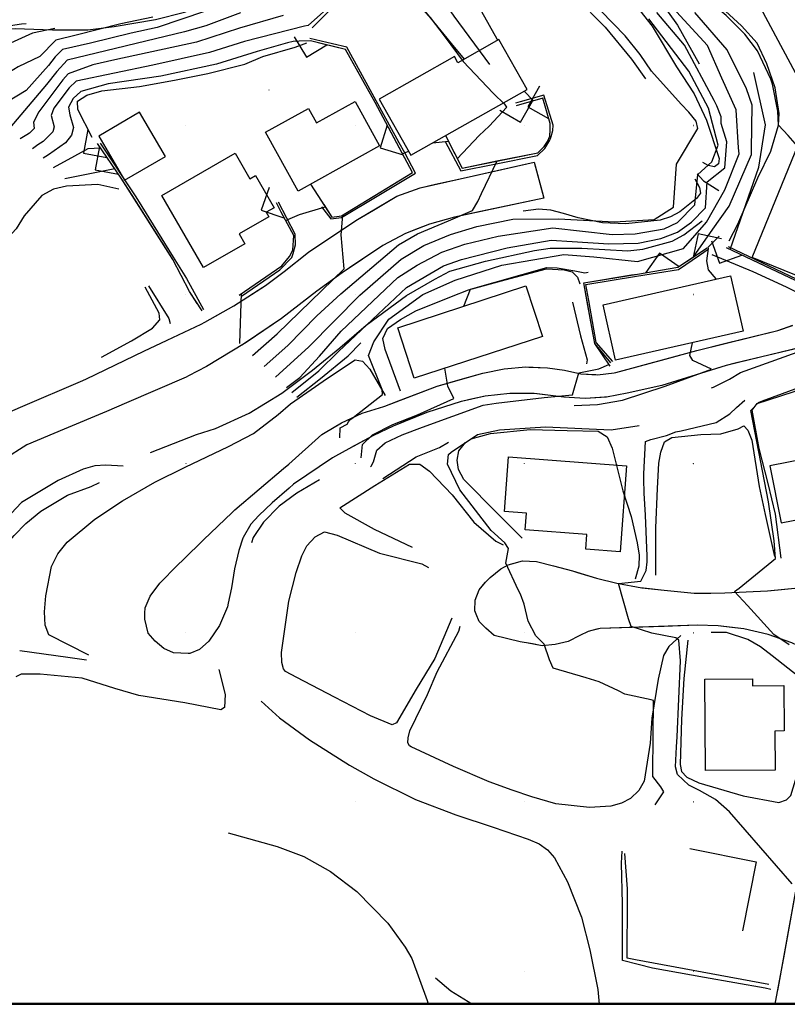
# Model space of a CAD drawing. Extents: x 433906 to 565783, y 858583 to 876080.
# Drawn here: x 517102 to 517556, y 869280 to 869863 of the extents above; entities that cross this region are included whole.
import ezdxf

# ---------------------------------------------------------------- set-up
doc = ezdxf.new("R2010")
doc.units = 0
doc.header["$MEASUREMENT"] = 0
doc.layers.get('0').update_dxf_attribs({"linetype": 'CONTINUOUS'})
for name, color, linetype in [('11$0$BORDER', 1, 'CONTINUOUS'), ('11$0$BREAKLINES', 6, 'CONTINUOUS'), ('11$0$BUILDINGS', 1, 'CONTINUOUS'), ('11$0$GRIDPOINTS', 1, 'CONTINUOUS'), ('11$0$INDCONT', 1, 'CONTINUOUS'), ('11$0$INTCONT', 7, 'CONTINUOUS'), ('11$0$PAVEDROADS', 5, 'CONTINUOUS'), ('11$0$RETWALL', 4, 'CONTINUOUS'), ('11$0$RETWALL_PATTERNED', 4, 'CONTINUOUS'), ('11$0$SPOTELEV', 7, 'CONTINUOUS')]:
    doc.layers.add(name, color=color, linetype=linetype)
picture_1 = doc.add_image_def('image1.tif', size_in_pixel=(5215, 3916))
picture_2 = doc.add_image_def('image2.tif', size_in_pixel=(7340, 2431))

# ---------------------------------------------------------------- blocks, each defined once
blk = doc.blocks.new('11$0$RETWALL')
blk.add_lwpolyline([(0, -1), (1, 0), (0, 1)])
blk = doc.blocks.new('11$0$X')
at = {"color": 0}
for points in [[(-0.01, 0.01), (0.01, -0.01)], [(0.01, 0.01), (-0.01, -0.01)]]:
    blk.add_lwpolyline(points, dxfattribs=at)

msp = doc.modelspace()

# ---------------------------------------------------------------- linework, layer by layer
at = {"layer": '11$0$BORDER'}
for points in [[(515609.344637, 876080.324337, 0), (522409.344637, 876080.324337, 0), (522409.344637, 869280.324337, 0), (515609.344637, 869280.324337, 0), (515609.344637, 876080.324337, 0)], [(515609.344637, 869280.324337, 0), (522409.344637, 869280.324337, 0)]]:
    msp.add_polyline3d(points, dxfattribs=at)
at = {"layer": '11$0$BREAKLINES'}
for points in [[(517333.652, 870176.086, 3703.207), (517331.172, 870161.179, 3709.022), (517334.064, 870138.089, 3711.038), (517334.895, 870119.825, 3713.383), (517334.646, 870108.748, 3715.727), (517334.23, 870097.637, 3718.072), (517335.089, 870080.135, 3722.667), (517336.457, 870065.423, 3725.012), (517338.175, 870061.888, 3726.418), (517344.965, 870053.881, 3727.966), (517357.159, 870037.06, 3731.248), (517369.093, 870019.375, 3734.39), (517381.747, 870002.594, 3737.157), (517391.448, 869991.554, 3739.595), (517405.433, 869974.186, 3741.143), (517422.284, 869955.838, 3741.471), (517430.925, 869944.163, 3742.831), (517442.299, 869926.11, 3744.331), (517459.401, 869904.65, 3747.848), (517470.656, 869889.215, 3750.427), (517478.643, 869876.275, 3752.772), (517490.706, 869859.321, 3754.038), (517503.541, 869836.404, 3755.351)], [(517074.555, 869856.619, 3746.299), (517086.191, 869856.938, 3748.362), (517099.02, 869857.402, 3750.519), (517121.176, 869856.565, 3752.489), (517141.967, 869856.487, 3754.927), (517157.637, 869858.426, 3756.709), (517182.011, 869862.724, 3757.178), (517199.254, 869866.99, 3758.116), (517225.938, 869877.101, 3758.163), (517235.191, 869881.413, 3758.21), (517251.324, 869892.441, 3758.397), (517271.72, 869909.867, 3759.71), (517278.138, 869917.115, 3759.476), (517292.323, 869930.777, 3758.163), (517303.934, 869943.562, 3755.068), (517314.272, 869958.062, 3752.395), (517324.54, 869977.436, 3748.128), (517329.939, 870000.819, 3741.282), (517331.273, 870008.721, 3737.108), (517332.895, 870031.546, 3732.185), (517333.547, 870051.114, 3727.871)], [(517379.665, 869836.024, 3768.432), (517358.698, 869864.518, 3768.432), (517345.793, 869883.29, 3768.432), (517342.159, 869890.425, 3768.432), (517340.423, 869897.177, 3768.338), (517342.008, 869901.964, 3767.869), (517353.75, 869910.909, 3767.541), (517361.877, 869914.511, 3767.541), (517370.284, 869916.563, 3767.541), (517379.24, 869916.165, 3767.494), (517386.361, 869912.769, 3767.166), (517392.889, 869908.838, 3766.697), (517411.832, 869894.056, 3766.369), (517430.635, 869875.726, 3765.947), (517447.875, 869858.08, 3765.29), (517463.367, 869839.195, 3764.868), (517471.807, 869827.652, 3764.399)], [(517427.002, 869909.65, 3753.569), (517442.05, 869896.995, 3755.679), (517457.579, 869882.022, 3758.024), (517475.722, 869858.746, 3761.025), (517490.117, 869834.717, 3762.619), (517500.555, 869818.675, 3763.041), (517507.865, 869803.111, 3763.275), (517515.294, 869780.386, 3762.244), (517514.886, 869777.366, 3762.431), (517512.512, 869775.491, 3762.713), (517508.692, 869776.358, 3763.557), (517505.595, 869778.06, 3763.229)], [(517274.724, 869857.798, 3772.699), (517292.595, 869875.934, 3772.324), (517300.75, 869880.67, 3772.277), (517306.144, 869882.207, 3772.277), (517319.605, 869882.367, 3772.277), (517326.451, 869879.87, 3772.277), (517333.649, 869875.375, 3772.277), (517344.442, 869863.786, 3772.23), (517353.218, 869852.209, 3772.23), (517363.968, 869837.732, 3772.23), (517381.613, 869819.094, 3772.136), (517388.461, 869812.347, 3772.136)], [(517521.224, 869731.754, 3729.607), (517526.324, 869741.54, 3729.326), (517538.225, 869768.983, 3729.044), (517545.8, 869784.823, 3728.669), (517550.43, 869800.076, 3727.966), (517550.742, 869807.141, 3727.685), (517548.278, 869822.144, 3727.591), (517543.497, 869836.466, 3727.169), (517537.736, 869848.659, 3726.606), (517528.542, 869858.97, 3726.325), (517509.513, 869876.404, 3725.481), (517501.816, 869881.387, 3725.246)], [(517144.656, 869792.938, 3778.421), (517136.211, 869809.488, 3778.233), (517136.013, 869814.33, 3778.233), (517141.421, 869817.916, 3778.233), (517150.323, 869820.402, 3778.233), (517172.519, 869823.019, 3778.186), (517193.282, 869826.787, 3778.093), (517212.951, 869830.687, 3778.093), (517234.925, 869836.312, 3778.093), (517245.507, 869840.676, 3777.905), (517264.561, 869846.345, 3777.764), (517271.573, 869848.921, 3777.763)], [(517280.171, 869751.949, 3775.926), (517285.629, 869744.727, 3773.394), (517292.056, 869745.504, 3772.034), (517313.013744, 869758.142709, 3771.2685), (517335.697, 869771.822, 3770.44), (517329.356307, 869783.753047, 3771.9971), (517326.148, 869789.79, 3772.785), (517310.20601, 869818.870393, 3772.785), (517295.226, 869846.196, 3772.785), (517286.623452, 869848.221078, 3772.8401), (517273.37, 869851.341, 3772.925)], [(517281.496, 869753.151, 3777.147), (517286.258, 869745.825, 3777.147), (517291.956, 869746.464, 3777.147), (517313.721501, 869759.804647, 3777.1226), (517334.01, 869772.24, 3777.1), (517326.352504, 869786.520213, 3777.1321), (517311.854, 869813.558, 3777.193), (517307.32476, 869821.70371, 3777.1076), (517294.447, 869844.864, 3776.865), (517281.342766, 869848.109968, 3776.7767), (517273.652, 869850.015, 3776.725)], [(517353.266, 869790.454, 3771.425), (517362.48, 869773.081, 3769.127), (517382.407236, 869777.131994, 3767.9939), (517407.839, 869782.302, 3766.548), (517412.128983, 869786.297017, 3766.548), (517415.205075, 869791.287185, 3766.548), (517415.855863, 869793.518069, 3766.548), (517416.846725, 869796.914715, 3766.548), (517417.091, 869800.11, 3766.548), (517411.588, 869817.975, 3767.064), (517397.579339, 869813.992244, 3768.8399), (517394.944, 869813.243, 3769.174)], [(517354.691, 869791.691, 3772.364), (517363.27, 869774.81, 3771.895), (517383.918015, 869778.976147, 3771.3334), (517408.133, 869783.862, 3770.675), (517411.82, 869787.47, 3770.722), (517413.854, 869790.469, 3770.769), (517415.091, 869793.728, 3770.769), (517415.351406, 869796.745604, 3770.769), (517415.426, 869797.61, 3770.769), (517415.301, 869801.091, 3770.769), (517411.079, 869816.047, 3770.863), (517395.228, 869811.653, 3770.863)], [(517209.607, 869690.349, 3778.272), (517202.195, 869701.734, 3781.648), (517192.273, 869720.793, 3784.79), (517189.629006, 869724.951489, 3784.8102), (517168.167378, 869758.706467, 3784.9743), (517161.678, 869768.913, 3785.024), (517147.7, 869789.269, 3779.35)], [(517149.382, 869789.58, 3778.599), (517170.004, 869758.397, 3778.552), (517171.381723, 869756.174494, 3778.5349), (517192.456758, 869722.176804, 3778.2741), (517200.307, 869709.513, 3778.177), (517210.456, 869691.086, 3778.177)], [(517086.357, 869626.473, 3786.805), (517102.27019, 869633.347141, 3785.3508), (517138.990554, 869649.209514, 3781.9952), (517141.258, 869650.189, 3781.788), (517175.075519, 869666.464112, 3779.9549), (517188.837, 869673.087, 3779.209), (517208.989458, 869682.465645, 3777.8101), (517211.175321, 869683.678593, 3777.6522), (517228.425517, 869693.250828, 3776.4061), (517245.408508, 869704.320107, 3775.081), (517247.047163, 869705.38816, 3774.9532), (517258.171, 869713.588, 3774.051), (517272.477, 869725.033, 3773.113), (517277.384102, 869728.31558, 3772.827), (517301.448, 869744.413, 3771.425), (517310.982281, 869749.995427, 3770.8694), (517324.79, 869758.08, 3770.065), (517338.414, 869763.155, 3769.69), (517347.656236, 869765.177984, 3769.4701), (517362.084, 869768.336, 3769.127), (517386.692988, 869773.902312, 3767.5721), (517405.879, 869778.242, 3766.36), (517411.212494, 869758.624793, 3766.36), (517411.673, 869756.931, 3766.36), (517374.24808, 869749.054825, 3767.7535), (517358.768, 869745.797, 3768.33), (517344.071983, 869741.685744, 3768.9364), (517335.775296, 869738.408309, 3769.3324), (517329.878997, 869736.079098, 3769.614), (517316.340751, 869729.036992, 3770.5461), (517301.053114, 869718.797339, 3771.5291), (517292.298867, 869712.933749, 3772.0921), (517277.356, 869701.925, 3772.972), (517268.726706, 869695.260464, 3773.4897), (517256.506463, 869685.822584, 3774.223), (517236.204706, 869672.001965, 3775.6684), (517234.729848, 869670.997941, 3775.7735), (517212.104356, 869657.504309, 3777.4843), (517201.642369, 869651.892355, 3778.2544), (517200.141, 869651.087, 3778.365), (517164.952346, 869635.975326, 3780.6755), (517153.006, 869630.845, 3781.46), (517128.106855, 869620.406657, 3783.4248), (517106.067, 869611.167, 3785.164), (517092.467985, 869602.545337, 3786.3693)], [(517500.793, 869768.475, 3762.76), (517503.615, 869763.389, 3762.9), (517504.268, 869759.978, 3762.9), (517501.841, 869756.711, 3762.947), (517491.951, 869748.88, 3764.166), (517486.534, 869746.054, 3764.166), (517480.349, 869743.986, 3764.448), (517460.105, 869741.748, 3764.588), (517446.373, 869742.376, 3764.823), (517431.993, 869745.42, 3765.104), (517423.288, 869748.003, 3765.245), (517415.68, 869749.842, 3765.432), (517408.413, 869750.485, 3765.573), (517399.37, 869749.324, 3765.808)], [(517502.197, 869771.37, 3760.274), (517506.038, 869767.19, 3756.617), (517515.169, 869761.485, 3750.99)], [(517160.368, 869762.25, 3785.595), (517147.846, 869765.108, 3785.783), (517129.483, 869764.177, 3785.783), (517121.637, 869762.362, 3785.736), (517114.902, 869758.532, 3785.689), (517104.347, 869746.484, 3785.689), (517099.595, 869738.789, 3785.642), (517092.49, 869731.111, 3786.017), (517080.66, 869721.109, 3786.299), (517059.639, 869707.326, 3786.486), (517038.973, 869695.038, 3787.19), (517018.402, 869683.314, 3787.518), (516994.138, 869673.187, 3787.893)], [(517231.489, 869699.662, 3777.569), (517256.628, 869717.024, 3777.803), (517261.165, 869722.463, 3777.803), (517262.249968, 869724.564888, 3777.7774), (517263.158, 869726.324, 3777.756), (517263.791, 869734.85, 3777.756), (517256.231, 869748.686, 3777.756), (517253.535, 869754.304, 3777.709)], [(517232.945, 869699.144, 3775.833), (517255.61, 869714.663, 3774.285), (517262.686, 869721.844, 3774.285), (517263.356581, 869724.200011, 3774.0819), (517264.852, 869729.454, 3773.629), (517264.507, 869735.718, 3774.895), (517254.685, 869754.678, 3777.333)], [(517179.057, 869606.576, 3765.761), (517206.27, 869617.297, 3763.322), (517217.581, 869620.82, 3763.229), (517237.344, 869629.786, 3761.54), (517256.786, 869641.767, 3760.04), (517274.757, 869655.329, 3759.243), (517291.008, 869668.48, 3756.804), (517306.497, 869681.996, 3755.304), (517330.436, 869699.476, 3754.038), (517347.11, 869709.181, 3753.85), (517356.098, 869713.798, 3753.663), (517377.14, 869719.748, 3753.569), (517406.074, 869726.063, 3753.428), (517415.281, 869727.457, 3753.428), (517434.149, 869727.364, 3753.334), (517461.218, 869725.773, 3753.334), (517470.065, 869726.841, 3753.334), (517487.503, 869731.604, 3753.334), (517494.471, 869735.403, 3753.334), (517505.187, 869743.672, 3753.334)], [(517451.227, 869659.57, 3740.243), (517441.759, 869671.006, 3741.087), (517437.311868, 869695.763029, 3740.3448), (517435.293, 869707.002, 3740.008), (517463.507533, 869711.565098, 3738.51), (517467.087, 869712.144, 3738.32), (517490.799, 869716.231, 3737.898), (517501.134139, 869722.922761, 3736.8151), (517508.256, 869727.534, 3736.069)], [(517452.341, 869660.441, 3736.397), (517442.542, 869671.742, 3736.397), (517438.169748, 869696.399653, 3736.397), (517436.488, 869705.884, 3736.397), (517466.455708, 869710.796631, 3736.397), (517491.133, 869714.842, 3736.397), (517503.54673, 869723.250278, 3736.3638), (517508.752, 869726.776, 3736.35)], [(517574.898, 869701.499, 3731.943), (517538.732841, 869718.589385, 3732.4959), (517519.695, 869727.586, 3732.787)], [(517520.577, 869728.488, 3729.222), (517556.679917, 869711.26652, 3729.0966), (517574.45, 869702.79, 3729.035)], [(517510.872, 869723.586, 3735.844), (517535.118, 869713.718, 3735.797), (517554.914, 869704.613, 3735.703), (517562.303, 869700.821, 3735.515), (517567.342, 869696.515, 3735.234), (517568.101, 869692.541, 3735.234), (517567.22, 869690.512, 3735.047)], [(517326.874, 869642.948, 3744.659), (517317.905, 869667.584, 3744.706), (517316.498, 869674.106, 3744.612), (517319.278, 869679.867, 3744.8), (517326.894, 869685.258, 3744.659), (517335.975, 869690.332, 3744.425), (517357.068, 869698.777, 3744.331), (517367.121, 869702.872, 3743.956), (517388.76, 869708.759, 3743.581), (517413.217, 869715.14, 3743.3), (517423.732, 869714.654, 3743.206), (517428.449, 869713.429, 3742.831), (517431.556, 869710.235, 3742.643), (517432.845, 869706.399, 3742.362)], [(517150.158, 869662.964, 3785.033), (517167.793, 869672.578, 3784.986), (517180.238, 869680.197, 3785.22), (517184.645, 869685.07, 3785.267), (517184.251, 869689.079, 3785.408), (517175.947, 869704.437, 3786.017)], [(517177.932, 869705.115, 3784.095), (517189.879, 869685.772, 3781.141), (517190.763, 869682.794, 3780.906)], [(517428.515, 869695.458, 3742.643), (517433.271, 869675.631, 3742.502), (517437.288, 869661.469, 3742.08), (517436.742, 869659.044, 3741.987)], [(517563.668749, 869668.739279, 3733.6989), (517524.781217, 869659.371256, 3735.6195), (517519.446, 869658.086, 3735.883), (517486.515587, 869647.75755, 3736.3694), (517481.336, 869646.133, 3736.446), (517460.943, 869641.672, 3737.571), (517448.572016, 869639.335435, 3738.441), (517447.467407, 869639.267608, 3738.5219), (517436.005974, 869638.563832, 3739.3622), (517423.442058, 869639.369296, 3740.369), (517420.338, 869639.814, 3740.6189), (517407.626084, 869641.238845, 3741.3158), (517405.932849, 869641.428636, 3741.4087), (517391.437545, 869641.468272, 3742.1959), (517377.02378, 869639.932441, 3742.976), (517367.932658, 869637.946788, 3743.4752), (517362.86228, 869636.839332, 3743.7537), (517362.731, 869636.803, 3743.761), (517342.359919, 869630.281684, 3744.857), (517330.041105, 869625.309488, 3745.6584), (517322.525212, 869622.275877, 3746.1474), (517310.82, 869616.724, 3746.95), (517294.22862, 869607.589235, 3748.3014), (517286.647, 869603.415, 3748.919), (517263.617, 869587.793, 3749.951), (517260.965959, 869585.482371, 3750.0398), (517251.032, 869576.824, 3750.373), (517243.129, 869569.272, 3750.935), (517238.424, 869564.297, 3751.076), (517233.938262, 869556.444161, 3751.3379), (517233.612, 869555.873, 3751.357), (517231.311, 869548.66, 3751.826), (517228.771, 869537.865, 3751.826), (517227.064, 869526.578, 3751.826), (517225.078286, 869517.527326, 3751.826), (517224.594, 869515.32, 3751.826), (517219.967, 869504.277, 3751.873), (517213.469, 869495.143, 3752.202), (517208.101, 869490.097, 3752.202), (517202.316, 869487.766, 3752.202), (517201.363782, 869487.808121, 3752.202), (517192.663, 869488.193, 3752.202), (517187.007, 869490.803, 3752.202), (517181.803, 869495.01, 3752.202), (517177.756, 869499.787, 3752.202), (517175.675, 869508.062, 3752.155), (517175.771058, 869511.636958, 3752.1048), (517175.855, 869514.761, 3752.061), (517178.821, 869521.713, 3751.967), (517184.634, 869529.349, 3751.967), (517195.133, 869540.004, 3751.92), (517198.540919, 869543.32888, 3751.826), (517210.441, 869554.939, 3751.498), (517227.295911, 869571.134055, 3750.8172), (517229.011, 869572.782, 3750.748), (517257.724018, 869597.091258, 3750.1966), (517260.777, 869599.676, 3750.138), (517280.377, 869617.229, 3749.06), (517288.666697, 869622.24439, 3748.4921), (517291.905908, 869624.204161, 3748.2702), (517304.170929, 869629.78429, 3747.4648), (517317.004, 869633.892925, 3746.6142), (517317.623, 869634.05, 3746.574), (517325.680935, 869637.12852, 3745.9766), (517348.606, 869645.887, 3744.277), (517363.488873, 869650.067328, 3743.5765), (517375.507, 869653.443, 3743.011), (517388.126365, 869656.086059, 3742.6428), (517400.974023, 869657.168562, 3742.2815), (517402.703178, 869657.102227, 3742.241), (517413.857727, 869656.67431, 3741.98), (517423.839, 869655.192, 3741.7449), (517433.473576, 869653.105926, 3740.3046), (517442.349675, 869652.633202, 3739.1943), (517443.317453, 869652.58166, 3739.0733), (517453.1191, 869653.632598, 3738.0482), (517454.089, 869653.824, 3737.946), (517481.272843, 869661.267121, 3736.7489), (517502.006, 869666.944, 3735.836), (517519.973756, 869671.365177, 3735.3437), (517549.933, 869678.737, 3734.523), (517558.58423, 869681.707869, 3733.4878)], [(517142.605, 869486.738, 3752.912), (517118.939, 869498.866, 3753.006), (517116.71, 869504.486, 3752.959), (517116.387, 869512.309, 3752.959), (517117.145, 869521.897, 3752.912), (517120.572, 869539.134, 3752.819), (517124.39, 869546.621, 3752.865), (517129.81, 869553.525, 3752.772), (517146.256, 869567.208, 3752.584), (517162.623, 869577.939, 3752.584), (517181.706, 869589.155, 3752.584), (517199.513, 869598.007, 3752.443), (517225.221, 869610.067, 3752.35), (517239.919, 869617.835, 3751.177), (517254.559, 869629.084, 3750.662), (517261.944, 869635.445, 3750.052), (517283.746, 869650.488, 3749.958), (517299.979, 869661.417, 3749.161), (517304.428, 869660.588, 3749.114), (517308.741, 869655.878, 3748.88), (517317.809, 869640.228, 3747.895)], [(517552.019, 869544.138, 3718.869), (517548.511, 869570.241, 3719.385), (517544.233, 869588.281, 3719.525), (517538.841, 869609.065, 3719.619), (517534.761, 869631.648, 3719.76), (517537.751, 869635.484, 3719.713), (517559.086, 869642.439, 3719.572), (517584.48, 869652.109, 3719.432), (517588.983, 869653.007, 3719.385), (517591.779, 869651.566, 3719.338), (517595.531, 869646.355, 3719.338), (517603.323, 869628.407, 3719.338), (517611.469, 869607.478, 3718.963), (517614.988, 869597.955, 3718.775), (517617.811, 869587.334, 3718.588), (517621.164, 869578.835, 3718.306), (517622.81, 869571.485, 3718.306), (517621.983, 869562.162, 3717.884)], [(517477.786, 869534.074, 3722.62), (517477.779, 869561.993, 3722.808), (517478.867, 869585.279, 3722.808), (517479.585, 869600.305, 3722.948), (517480.698, 869606.779, 3722.902), (517482.875, 869612.863, 3722.855), (517487.199, 869615.514, 3722.808), (517504.461, 869617.333, 3722.104), (517516.163, 869617.651, 3721.776), (517526.453, 869620.678, 3721.448), (517529.79, 869622.394, 3721.307), (517532.292, 869619.861, 3721.213), (517534.527, 869613.973, 3721.167), (517538.907, 869586.551, 3720.932), (517542.512, 869569.899, 3720.838), (517547.9, 869545.169, 3720.276)], [(517398.839, 869556.04, 3727.122), (517384.009, 869570.653, 3727.122), (517364.364, 869590.668, 3726.934), (517361.17, 869596.646, 3726.934), (517360.434, 869602.045, 3726.934), (517361.324, 869607.657, 3726.934), (517365.298, 869612.46, 3726.841), (517368.665, 869614.611, 3726.841), (517380.014, 869617.841, 3726.841), (517403.605, 869620.203, 3726.747), (517425.428, 869619.568, 3726.606), (517443.668, 869619.172, 3726.184), (517449.064, 869615.83, 3726.09), (517451.965, 869609.22, 3725.996), (517458.252, 869583.933, 3725.621), (517463.205, 869568.849, 3725.528), (517466.762, 869553.226, 3725.434), (517467.917, 869545.839, 3725.246), (517467.865, 869539.439, 3725.199), (517465.667, 869531.664, 3724.965)], [(517162.935, 869598.5, 3763.838), (517152.586, 869599.02, 3765.572), (517146.155, 869598.707, 3766.51), (517139.339, 869596.8, 3768.292), (517124.466, 869590.125, 3770.168), (517102.845, 869577, 3773.263), (517090.573, 869563.945, 3775.138), (517080.283, 869547.356, 3776.967)], [(517333.89, 869550.454, 3731.155), (517311.529, 869561.032, 3731.295), (517294.115, 869570.818, 3731.67), (517290.977, 869573.98, 3731.53), (517311.801, 869587.163, 3730.592), (517332.101, 869599.681, 3730.404), (517338.268, 869599.793, 3730.17), (517344.035, 869595.625, 3729.842), (517357.368, 869581.63, 3729.091), (517370.288, 869565.345, 3728.529), (517383.199, 869554.139, 3728.153), (517387.662, 869551.912, 3728.153)], [(517080.434, 869535.983, 3777.999), (517098.445, 869557.57, 3773.685), (517105.323, 869564.684, 3772.512), (517114.321, 869572.012, 3772.137), (517130.039, 869581.285, 3768.808), (517144.056, 869586.555, 3766.839), (517148.946, 869588.913, 3766.557)], [(517279.049, 869590.47, 3749.911), (517265.513, 869582.544, 3750.193), (517255.057, 869574.94, 3750.24), (517245.909, 869565.456, 3750.474), (517239.742, 869556.391, 3751.13), (517238.772, 869553.135, 3751.224)], [(517357.27, 869508.679, 3731.483), (517347.266, 869484.898, 3732.984), (517336.226, 869466.678, 3733.172), (517324.601, 869446.797, 3733.078), (517321.958, 869445.584, 3733.078), (517309.119, 869450.993, 3733.359), (517287.85, 869461.878, 3733.734), (517265.647, 869473.619, 3733.781), (517258.923, 869477.084, 3733.781), (517257.784, 869478.733, 3733.781), (517256.629, 869482.372, 3733.781), (517256.525, 869488.274, 3733.781), (517258.54, 869502.083, 3733.781), (517260.938, 869518.679, 3733.781), (517265.155, 869535.72, 3733.781), (517268.572, 869545.429, 3733.78), (517271.517, 869551.324, 3733.687), (517276.446, 869556.828, 3733.593), (517281.862, 869559.719, 3733.358), (517289.503, 869557.72, 3733.077), (517314.45, 869547.16, 3732.468), (517339.399, 869540.812, 3731.952), (517343.393, 869538.687, 3731.905)], [(517558.19916, 869494.062326, 3719.7567), (517544.200933, 869498.926076, 3720.3037), (517529.764972, 869502.274124, 3720.7148), (517522.7423, 869503.13066, 3720.9103), (517514.733586, 869504.107462, 3721.1334), (517502.277, 869504.436, 3721.4771), (517482.81608, 869503.808939, 3722.7369), (517444.893, 869502.587, 3725.192), (517442.900316, 869502.075686, 3725.4039), (517437.843, 869500.778, 3725.942), (517432.821, 869498.353, 3726.505), (517425.983, 869494.821, 3726.645), (517418.404, 869493.008, 3727.49), (517410.683, 869492.319, 3728.193), (517404.816435, 869493.376883, 3728.6136), (517397.601, 869494.678, 3729.131), (517382.288, 869498.312, 3729.225), (517377.25, 869502.716, 3729.225), (517373.439, 869506.768, 3729.178), (517371.599065, 869511.066542, 3729.0465), (517370.807, 869512.917, 3728.99), (517370.959, 869519.218, 3728.803), (517373.37, 869525.304, 3728.662), (517377.115, 869529.874, 3728.427), (517379.978, 869532.78, 3728.427), (517386.242, 869537.733, 3728.146), (517390.469, 869540.22, 3727.912), (517392.651998, 869540.806121, 3727.8637), (517398.972, 869542.503, 3727.724), (517407.198, 869542.231, 3726.974), (517417.231, 869539.653, 3726.505), (517428.527, 869536.619, 3725.567), (517431.555549, 869535.681308, 3725.4173), (517442.751, 869532.215, 3724.864), (517454.775, 869529.386, 3724.02), (517469.551, 869526.61, 3723.129), (517470.439515, 869526.516824, 3723.0504), (517482.825, 869525.218, 3721.956), (517500.578, 869523.423, 3721.253), (517510.280821, 869523.494546, 3720.6725), (517518.615, 869523.556, 3720.174), (517543.806, 869524.803, 3719.19), (517550.21908, 869525.430935, 3718.9125), (517572.004, 869527.564, 3717.97)], [(517492.567, 869498.337, 3723.418), (517485.518, 869491.853, 3725.81), (517482.44, 869486.591, 3726.185), (517479.228, 869472.574, 3727.357), (517475.386, 869449.435, 3728.529), (517474.533, 869434.739, 3728.858), (517470.853, 869412.231, 3729.514), (517467.777, 869406.704, 3729.561), (517462.771, 869402.091, 3729.749), (517457.52, 869399.234, 3729.749), (517451.233, 869397.397, 3730.077), (517438.605, 869396.74, 3730.171), (517418.76, 869398.848, 3730.546), (517404.472, 869402.921, 3730.78), (517392.903, 869407.013, 3730.921), (517379.339, 869411.821, 3730.921), (517358.285, 869420.944, 3731.249), (517333.129, 869432.536, 3731.577), (517332.163, 869433.158, 3731.577), (517331.287, 869435.009, 3731.577), (517331.331, 869437.927, 3731.577), (517332.429, 869442.047, 3731.577), (517342.748, 869463.543, 3731.483), (517348.585, 869476.883, 3731.296), (517361.306, 869500.95, 3730.499), (517362.212, 869504.008, 3730.546)], [(517496.698, 869495.583, 3722.902), (517494.412, 869472.885, 3723.512), (517493.099, 869448.703, 3723.418), (517492.168, 869422.037, 3723.137), (517492.927, 869417.997, 3723.09), (517496.135, 869414.573, 3722.949), (517503.223, 869411.276, 3722.855), (517529.54, 869403.645, 3722.386), (517550.459, 869399.689, 3722.48), (517555.024, 869401.18, 3722.48), (517557.558, 869403.818, 3722.293), (517561.842, 869417.314, 3722.293), (517568.431, 869444.65, 3722.011), (517571.871, 869459.365, 3722.011), (517571.566, 869464.734, 3721.964), (517567.882, 869469.681, 3721.964), (517546.67, 869486.368, 3722.152), (517539.7, 869491.722, 3722.152), (517532.174, 869496.11, 3722.152), (517519.544, 869500.223, 3722.527), (517510.591, 869500.128, 3722.574)], [(517101.865, 869489.621, 3760.274), (517130.146, 869485.519, 3754.929), (517141.298, 869484.076, 3753.991)], [(517219.562, 869478.254, 3752.256), (517223.185, 869463.558, 3752.819), (517222.745, 869455.763, 3753.616), (517220.666, 869454.454, 3753.616), (517199.415, 869458.601, 3753.381), (517172.225, 869462.95, 3753.194), (517157.905, 869467.083, 3753.053), (517138.759, 869473.214, 3754.788), (517113.939, 869475.485, 3758.727), (517102.565, 869475.567, 3759.946), (517099.559, 869474.053, 3760.556)], [(517244.463, 869459.602, 3751.506), (517255.245, 869449.767, 3757.649), (517273.048, 869436.768, 3761.26), (517296.734, 869421.723, 3764.308), (517311.052, 869413.605, 3766.137), (517335.779, 869401.486, 3766.793), (517359.62, 869392.344, 3765.621), (517381.659, 869384.98, 3761.541), (517402.399, 869378.042, 3758.634), (517408.888, 869375.2, 3757.086), (517413.821, 869371.721, 3756.336), (517417.901, 869366.977, 3755.258), (517425.699, 869352.776, 3753.241), (517433.845, 869331.781, 3750.522), (517438.894, 869312.586, 3744.895), (517443.543, 869289.177, 3742.175), (517444.287368, 869280.324337, 3741.5208)], [(517225.043, 869381.702, 3780.345), (517253.917, 869373.659, 3780.673), (517269.777, 869367.708, 3780.814), (517285.427, 869358.87, 3780.72), (517301.032, 869347.048, 3779.782), (517319.441, 869328.251, 3774.905), (517329.658, 869314.168, 3772.467), (517333.488, 869307.365, 3771.717), (517342.658, 869282.531, 3767.872), (517343.252687, 869280.324337, 3767.6515)], [(517545.876, 869289.026, 3727.347), (517542.521, 869289.831, 3728.895), (517506.52956, 869296.195146, 3729.4018), (517475.918, 869301.608, 3729.833), (517467.297877, 869303.876275, 3729.9008), (517458.144, 869306.285, 3729.973), (517458.070842, 869336.819427, 3730.0159), (517458.064, 869339.675, 3730.02), (517457.455, 869363.71, 3729.973), (517457.933, 869370.876, 3728.332)], [(517544.586, 869292.135, 3726.69), (517505.244958, 869299.365659, 3726.7998), (517465.903916, 869306.596319, 3726.9097), (517460.813, 869307.532, 3726.924), (517461.119705, 869342.354461, 3726.924), (517461.174, 869348.519, 3726.924), (517459.428, 869369.462, 3727.768)], [(517548.324449, 869280.324337, 3727.3509), (517549.258, 869284.743, 3727.114), (517553.461135, 869307.793934, 3725.9929), (517560.636474, 869347.145103, 3724.079)], [(517347.565, 869295.996, 3767.168), (517356.703, 869288.278, 3764.355), (517369.469379, 869280.324337, 3760.6723)]]:
    msp.add_polyline3d(points, dxfattribs=at)
at = {"layer": '11$0$BUILDINGS'}
for points in [[(517539.75855, 869869.479942, 3735.305), (517576.443299, 869801.158338, 3735.305), (517606.170414, 869817.120079, 3735.305), (517569.485666, 869885.441683, 3735.305), (517539.75855, 869869.479942, 3735.305)], [(517333.052145, 869782.37181, 3779.431), (517401.730285, 869821.272829, 3784.776), (517385.032082, 869850.752815, 3784.87), (517360.809964, 869837.032801, 3779.853), (517358.70422, 869840.750406, 3779.946), (517314.248197, 869815.569401, 3780.415), (517333.052145, 869782.37181, 3779.431)], [(517314.553117, 869787.96414, 3785.151), (517266.356181, 869761.208932, 3785.198), (517247.051056, 869795.985259, 3785.058), (517272.471196, 869810.096553, 3785.011), (517277.228274, 869801.527133, 3784.964), (517300.00507, 869814.171047, 3784.964), (517314.553117, 869787.96414, 3785.151)], [(517148.452634, 869793.694982, 3788.668), (517163.71988, 869767.567837, 3788.621), (517187.85583, 869781.671539, 3788.621), (517172.588584, 869807.798685, 3788.621), (517148.452634, 869793.694982, 3788.668)], [(517534.826792, 869721.90684, 3737.04), (517564.093467, 869793.80925, 3736.571), (517595.613172, 869780.979681, 3736.571), (517566.346497, 869709.077271, 3736.571), (517534.826792, 869721.90684, 3737.04)], [(517210.414747, 869715.920714, 3794.858), (517185.763838, 869758.501282, 3784.729), (517229.035379, 869783.552212, 3785.198), (517237.753446, 869768.493124, 3785.198), (517241.104426, 869770.433086, 3785.198), (517252.155233, 869751.344555, 3785.292), (517247.50408, 869748.651891, 3785.339), (517249.042587, 869745.994362, 3785.339), (517231.44578, 869735.807149, 3794.577), (517234.789308, 869730.031731, 3794.53), (517210.414747, 869715.920714, 3794.858)], [(517446.610845, 869693.919749, 3744.684), (517521.976583, 869711.084096, 3744.637), (517529.429119, 869678.361272, 3744.637), (517454.063381, 869661.196925, 3744.637), (517446.610845, 869693.919749, 3744.684)], [(517325.219767, 869680.324057, 3751.764), (517401.009029, 869705.058791, 3751.624), (517410.743698, 869675.230964, 3751.624), (517334.954435, 869650.49623, 3751.624), (517325.219767, 869680.324057, 3751.764)], [(517551.847192, 869564.970396, 3728.272), (517614.015852, 869577.075772, 3727.756), (517607.431773, 869610.889125, 3727.756), (517545.263113, 869598.783749, 3727.756), (517551.847192, 869564.970396, 3728.272)], [(517390.793818, 869603.957807, 3735.54), (517460.524622, 869598.778272, 3734.93), (517456.74718, 869547.923506, 3734.883), (517436.416013, 869549.433685, 3734.79), (517437.061948, 869558.129752, 3734.977), (517400.661628, 869560.833532, 3734.977), (517401.402482, 869570.807477, 3734.977), (517388.403167, 869571.773053, 3734.977), (517390.793818, 869603.957807, 3735.54)], [(517507.170059, 869418.485589, 3730.991), (517506.705405, 869472.604816, 3730.944), (517534.901331, 869472.846899, 3730.944), (517534.93744, 869468.641188, 3730.944), (517553.486528, 869468.800446, 3730.944), (517553.717176, 869441.936336, 3730.944), (517548.100012, 869441.888109, 3730.944), (517548.297908, 869418.838702, 3730.944), (517507.170059, 869418.485589, 3730.991)], [(517497.943937, 869372.435219, 3734.033), (517537.194512, 869364.622025, 3735.54)], [(517537.194512, 869364.622025, 3735.54), (517529.049676, 869323.705406, 3735.2122)]]:
    msp.add_polyline3d(points, dxfattribs=at)
at = {"layer": '11$0$INDCONT'}
for points in [[(517211.614718, 869867.553883, 3760), (517183.099082, 869857.928414, 3760), (517167.605897, 869854.6373, 3760), (517143.593839, 869848.60789, 3760), (517127.107832, 869844.887406, 3760), (517122.80263, 869840.477412, 3760), (517118.834209, 869835.377159, 3760), (517105.551576, 869820.746137, 3760), (517094.474488, 869814.023936, 3760), (517084.257424, 869806.661155, 3760)], [(517500.178251, 869722.303868, 3740), (517511.525548, 869738.634184, 3740), (517521.158771, 869752.199318, 3740), (517534.3426, 869782.809903, 3740), (517534.48063, 869785.685312, 3740), (517534.726629, 869812.081464, 3740), (517531.442211, 869821.557762, 3740), (517520.03546, 869844.723352, 3740), (517500.9665, 869866.682903, 3740)], [(517259.550949, 869644.955527, 3760), (517267.293922, 869651.024529, 3760), (517279.044888, 869663.510553, 3760), (517291.895896, 869678.262156, 3760), (517325.337488, 869710.026158, 3760), (517336.639661, 869717.379146, 3760), (517351.221278, 869725.084336, 3760), (517364.933519, 869729.860815, 3760), (517384.563694, 869734.582432, 3760), (517416.93021, 869739.402391, 3760), (517452.036565, 869735.489034, 3760), (517465.575613, 869735.840456, 3760), (517482.664722, 869738.957163, 3760), (517490.734912, 869742.559954, 3760), (517500.842667, 869753.015021, 3760), (517502.728227, 869771.067065, 3760), (517511.021608, 869778.526798, 3760), (517514.758182, 869788.319197, 3760), (517508.975242, 869810.112164, 3760), (517497.292991, 869832.002263, 3760), (517473.705436, 869862.993478, 3760)], [(517149.558658, 869786.562242, 3780), (517142.111046, 869786.117114, 3780), (517134.109729, 869781.88369, 3780), (517121.635349, 869774.978441, 3780)], [(517309.13519, 869598.208913, 3740), (517309.54982, 869598.511187, 3740), (517310.851747, 869600.99178, 3740), (517312.862323, 869607.980744, 3740), (517317.910116, 869612.37501, 3740), (517327.836773, 869617.141432, 3740), (517339.935675, 869621.64014, 3740), (517375.838057, 869634.528118, 3740), (517383.403585, 869635.734779, 3740), (517411.805103, 869639.177059, 3740), (517428.604151, 869640.607818, 3740), (517432.290873, 869653.79597, 3740), (517444.041168, 869656.153716, 3740), (517450.1192, 869658.725524, 3740)], [(517556.66858, 869492.972291, 3720), (517547.638974, 869498.898377, 3720), (517532.01668, 869516.12924, 3720), (517524.326265, 869524.509798, 3720), (517527.034493, 869526.479284, 3720), (517548.540615, 869543.924713, 3720), (517547.839466, 869554.467451, 3720), (517544.454593, 869577.481299, 3720), (517533.93441, 869631.456397, 3720), (517538.484844, 869636.224521, 3720), (517540.944168, 869637.072634, 3720), (517568.268281, 869647.237371, 3720)]]:
    msp.add_polyline3d(points, dxfattribs=at)
at = {"layer": '11$0$INTCONT'}
for points in [[(517561.603627, 869787.692209, 3728), (517555.985095, 869794.145497, 3728), (517550.318802, 869800.14704, 3728), (517549.942287, 869808.40436, 3728), (517546.871086, 869824.39928, 3728), (517545.76306, 869827.350457, 3728), (517537.985487, 869844.168298, 3728), (517530.47686, 869854.045562, 3728), (517519.324177, 869864.942162, 3728), (517499.61788, 869881.7941, 3728), (517498.834593, 869884.641707, 3728)], [(517364.625751, 869839.194158, 3772), (517356.953251, 869848.359752, 3772), (517336.146879, 869874.201209, 3772), (517330.091965, 869879.079162, 3772), (517321.719739, 869882.997283, 3772), (517316.889534, 869883.261665, 3772), (517302.339363, 869881.989808, 3772), (517295.906897, 869878.952917, 3772), (517288.696417, 869873.594816, 3772), (517272.380506, 869859.138345, 3772), (517270.12515, 869858.653735, 3772), (517234.608058, 869849.686611, 3772), (517213.899062, 869843.116865, 3772), (517180.52515, 869835.606419, 3772), (517135.148018, 869826.194742, 3772), (517131.016672, 869822.235586, 3772), (517122.003148, 869810.244342, 3772), (517120.257454, 869805.902908, 3772), (517122.03014, 869799.146022, 3772), (517121.32488, 869796.167382, 3772), (517115.588122, 869790.56995, 3772), (517112.394923, 869788.548179, 3772), (517109.248772, 869786.132328, 3772)], [(517291.01241, 869615.294556, 3748), (517291.190601, 869621.227631, 3748), (517295.342853, 869623.425612, 3748), (517296.225937, 869624.712687, 3748), (517296.916924, 869625.846352, 3748), (517298.860378, 869627.238599, 3748), (517316.19666, 869640.999801, 3748), (517316.122181, 869643.777295, 3748), (517307.882113, 869663.940281, 3748), (517311.206042, 869672.01747, 3748), (517319.940975, 869685.499005, 3748), (517340.041163, 869700.058756, 3748), (517359.110572, 869708.433835, 3748), (517386.812754, 869717.324302, 3748), (517423.405404, 869723.637823, 3748), (517441.18634, 869722.220502, 3748), (517467.084659, 869719.514708, 3748), (517494.271452, 869727.245549, 3748), (517507.800424, 869742.707232, 3748), (517518.623602, 869761.905489, 3748), (517527.114252, 869783.267662, 3748), (517526.727445, 869786.784144, 3748), (517525.364415, 869809.261961, 3748), (517516.819739, 869827.875336, 3748), (517508.444661, 869847.331288, 3748), (517483.061731, 869874.904622, 3748)], [(517384.405075, 869850.397662, 3768), (517383.992283, 869851.055638, 3768), (517370.449629, 869875.443862, 3768)], [(517232.281515, 869866.652955, 3764), (517211.816703, 869858.878151, 3764), (517199.133275, 869855.386668, 3764), (517129.718571, 869838.564412, 3764), (517123.668905, 869831.909925, 3764), (517117.659466, 869824.117737, 3764), (517095.911589, 869798.595091, 3764), (517094.870658, 869797.943048, 3764)], [(517252.928341, 869651.199135, 3764), (517272.660728, 869669.139345, 3764), (517302.888481, 869699.62833, 3764), (517327.25335, 869720.924752, 3764), (517340.726772, 869728.92683, 3764), (517356.461239, 869735.59834, 3764), (517371.928033, 869740.28522, 3764), (517393.284439, 869744.507707, 3764), (517420.331995, 869744.820796, 3764), (517453.331995, 869743.060796, 3764), (517476.871995, 869744.380796, 3764), (517488.311995, 869751.640796, 3764), (517490.09801, 869777.016361, 3764), (517502.602836, 869798.109719, 3764), (517501.592408, 869802.514266, 3764), (517497.254852, 869807.809831, 3764), (517492.757738, 869812.481277, 3764), (517475.243239, 869832.164498, 3764), (517468.521061, 869841.971018, 3764), (517459.725969, 869852.919388, 3764), (517445.254016, 869867.772549, 3764)], [(517262.552788, 869642.125479, 3756), (517278.662916, 869654.872128, 3756), (517290.27167, 869666.303604, 3756), (517330.462257, 869704.097897, 3756), (517352.387875, 869717.001726, 3756), (517362.992065, 869720.766599, 3756), (517390.032435, 869727.568142, 3756), (517415.92642, 869732.131922, 3756), (517428.278306, 869731.412044, 3756), (517450.082332, 869730.086138, 3756), (517467.384716, 869730.333438, 3756), (517480.838987, 869733.23628, 3756), (517490.596237, 869736.976779, 3756), (517498.994198, 869742.7175, 3756), (517507.285035, 869751.340005, 3756), (517508.204908, 869766.715496, 3756), (517518.696312, 869774.947636, 3756), (517519.783229, 869790.251908, 3756), (517516.366957, 869801.233608, 3756), (517516.394478, 869805.09052, 3756), (517513.837766, 869811.516539, 3756), (517512.270811, 869814.824716, 3756), (517494.808299, 869847.38927, 3756), (517478.423226, 869866.787239, 3756)], [(517105.513183, 869860.163373, 3748), (517102.841989, 869859.863395, 3748), (517089.596214, 869857.915767, 3748), (517081.275684, 869854.665853, 3748), (517067.131089, 869845.221109, 3748), (517050.973142, 869834.002108, 3748)], [(517180.403075, 869864.064291, 3756), (517161.518578, 869860.148485, 3756), (517135.177937, 869853.427123, 3756), (517123.177653, 869850.464547, 3756), (517113.690334, 869840.73426, 3756), (517100.888134, 869834.621062, 3756), (517093.1504, 869829.887023, 3756), (517091.338108, 869828.513398, 3756), (517073.007419, 869815.902329, 3756)], [(517257.575923, 869865.021114, 3768), (517231.738449, 869857.474063, 3768), (517206.220907, 869849.170658, 3768), (517157.910028, 869838.885984, 3768), (517145.075617, 869835.821419, 3768), (517130.378198, 869830.592341, 3768), (517127.231885, 869826.925404, 3768), (517112.991222, 869808.140271, 3768), (517109.946832, 869802.003256, 3768), (517110.241253, 869798.158873, 3768), (517107.486178, 869795.470709, 3768), (517105.952646, 869794.499754, 3768), (517102.119171, 869791.988849, 3768)], [(517122.601621, 869857.399327, 3752), (517109.383761, 869854.642516, 3752), (517096.217322, 869848.730751, 3752), (517087.165722, 869842.248651, 3752), (517069.667401, 869830.605624, 3752), (517062.224353, 869824.759942, 3752)], [(517273.651982, 869850.015011, 3776.725), (517267.014261, 869849.834983, 3776), (517263.380495, 869849.564313, 3776), (517260.042583, 869848.830716, 3776), (517242.160843, 869843.662534, 3776), (517218.070913, 869836.220826, 3776), (517185.203674, 869829.193171, 3776), (517154.142283, 869824.644906, 3776), (517137.866849, 869820.015364, 3776), (517133.281637, 869815.885528, 3776), (517130.564474, 869810.710696, 3776), (517131.476811, 869806.341451, 3776), (517133.480327, 869798.70268, 3776), (517132.408507, 869794.175891, 3776), (517128.759905, 869789.682794, 3776), (517118.8372, 869782.596603, 3776), (517115.620465, 869780.649102, 3776)], [(517521.718394, 869726.629817, 3732), (517538.6597, 869775.414783, 3732), (517542.718059, 869800.302002, 3732), (517535.760301, 869831.225368, 3732)], [(517405.512836, 869814.504039, 3768), (517400.032554, 869820.311192, 3768)], [(517360.460639, 869780.337989, 3772), (517373.38841, 869794.136852, 3772), (517379.262276, 869799.477426, 3772), (517389.793904, 869810.862005, 3772), (517388.603519, 869812.650413, 3772), (517387.862996, 869813.41805, 3772)], [(517346.082386, 869789.752465, 3772), (517355.168921, 869790.750565, 3772)], [(517328.094153, 869783.272247, 3772), (517331.65643, 869784.835886, 3772)], [(517246.23994, 869657.504769, 3768), (517260.187728, 869669.805392, 3768), (517277.465738, 869687.347004, 3768), (517291.649976, 869700.402266, 3768), (517325.648896, 869729.338179, 3768), (517336.912796, 869735.97945, 3768), (517355.252284, 869743.639751, 3768), (517369.347889, 869749.611912, 3768), (517372.634962, 869755.015525, 3768), (517374.803953, 869759.751908, 3768), (517384.103529, 869779.013592, 3768)], [(517157.930106, 869774.371, 3784), (517128.516885, 869768.490724, 3784)], [(517258.900528, 869743.800317, 3776), (517267.133741, 869747.240929, 3776), (517282.284768, 869751.937519, 3776)], [(517239.449232, 869663.906856, 3772), (517253.877878, 869676.710455, 3772), (517293.520045, 869715.285931, 3772), (517291.726509, 869735.217623, 3772), (517292.701622, 869746.921033, 3772)], [(517513.573548, 869709.170327, 3736), (517513.550322, 869709.247219, 3736), (517508.942101, 869714.591046, 3736), (517508.020295, 869719.99114, 3736), (517508.994827, 869727.267293, 3736), (517508.861254, 869727.923068, 3736), (517515.246944, 869734.621245, 3736)], [(517364.4114, 869693.114717, 3744), (517368.166042, 869703.245212, 3744), (517413.456449, 869715.898592, 3744), (517419.485903, 869715.777076, 3744), (517429.933347, 869714.049357, 3744), (517435.790905, 869712.906886, 3744), (517437.73027, 869713.141448, 3744)], [(517231.805968, 869671.112709, 3776), (517231.87047, 869671.176156, 3776), (517232.942402, 869700.6658, 3776)], [(517510.69932, 869644.900306, 3732), (517511.907826, 869645.300199, 3732), (517521.419716, 869649.969659, 3732), (517527.881683, 869653.992283, 3732), (517568.994315, 869668.762836, 3732), (517580.285625, 869678.588961, 3732), (517577.128682, 869681.752624, 3732), (517567.556413, 869689.254992, 3732), (517575.689116, 869699.23654, 3732), (517574.897982, 869701.499011, 3731.943)], [(517265.502382, 869639.344686, 3752), (517279.608006, 869650.287436, 3752), (517295.915023, 869663.824085, 3752), (517303.369954, 869671.472534, 3752)], [(517429.618026, 869634.380339, 3736), (517443.247141, 869635.020906, 3736), (517458.057613, 869637.608893, 3736), (517483.408648, 869645.78582, 3736), (517510.668039, 869655.8171, 3736), (517499.79654, 869660.950902, 3736), (517497.978613, 869664.053321, 3736), (517499.475418, 869671.539396, 3736)], [(517303.675979, 869603.355702, 3744), (517304.414235, 869611.316027, 3744), (517310.373065, 869617.136562, 3744), (517322.37983, 869623.220819, 3744), (517337.010617, 869628.797107, 3744), (517358.494618, 869638.588539, 3744), (517354.812608, 869645.85156, 3744), (517353.003633, 869656.386802, 3744)], [(517558.393114, 869351.648831, 3724), (517521.353858, 869394.052882, 3724), (517513.145669, 869401.366195, 3724), (517503.679645, 869406.725482, 3724), (517497.330593, 869409.948132, 3724), (517490.669052, 869416.203088, 3724), (517489.406921, 869420.662192, 3724), (517490.100831, 869432.559546, 3724), (517490.505472, 869438.510055, 3724), (517492.481017, 869483.35338, 3724), (517491.463965, 869495.679562, 3724), (517489.697669, 869497.115292, 3724), (517475.445207, 869499.708738, 3724), (517463.219299, 869503.801391, 3724), (517461.712178, 869508.262849, 3724), (517455.753863, 869529.228731, 3724), (517469.037828, 869530.443429, 3724), (517472.193862, 869536.781923, 3724), (517472.63888, 869542.01107, 3724), (517472.727157, 869545.328012, 3724), (517471.679173, 869569.619241, 3724), (517470.884747, 869582.583472, 3724), (517470.746225, 869590.844311, 3724), (517470.823292, 869593.92281, 3724), (517471.671091, 869613.052505, 3724), (517474.815725, 869614.247788, 3724), (517484.154289, 869616.589664, 3724), (517489.553011, 869618.826555, 3724), (517492.768436, 869619.490362, 3724), (517513.52229, 869624.327216, 3724), (517521.483834, 869629.477948, 3724), (517525.486126, 869633.247842, 3724), (517530.486022, 869637.50963, 3724)], [(517477.376998, 869398.337069, 3728), (517482.549621, 869406.011566, 3728), (517480.830938, 869408.983232, 3728), (517476.033223, 869415.091584, 3728), (517476.147853, 869417.443402, 3728), (517476.485723, 869459.929829, 3728), (517474.976946, 869460.269357, 3728), (517459.448724, 869463.759215, 3728), (517455.776686, 869465.770836, 3728), (517444.245603, 869470.992091, 3728), (517436.598407, 869473.301071, 3728), (517417.082222, 869479.014487, 3728), (517415.057975, 869484.026943, 3728), (517411.740905, 869493.349427, 3728), (517406.866591, 869498.145348, 3728), (517402.408496, 869506.831768, 3728), (517400.042029, 869516.835261, 3728), (517397.899021, 869522.930193, 3728), (517396.486975, 869525.482524, 3728), (517389.097257, 869541.254033, 3728), (517390.718884, 869549.93962, 3728), (517388.585783, 869553.156906, 3728), (517380.498596, 869560.583773, 3728), (517361.873389, 869584.629041, 3728), (517354.594178, 869599.714086, 3728), (517355.275289, 869605.52021, 3728), (517356.83427, 869606.715617, 3728), (517372.45375, 869617.272537, 3728), (517385.337095, 869620.018672, 3728), (517412.535416, 869621.830336, 3728), (517451.368787, 869620.021447, 3728), (517468.020117, 869622.477191, 3728)], [(517316.498076, 869591.267393, 3732), (517336.086802, 869604.020951, 3732), (517349.982548, 869609.506166, 3732), (517355.316789, 869612.750736, 3732)]]:
    msp.add_polyline3d(points, dxfattribs=at)
at = {"layer": '11$0$PAVEDROADS'}
for points in [[(517215.771827, 869686.229241, 3777.3201), (517228.425499, 869693.250838, 3776.4061), (517247.047146, 869705.388171, 3774.9532), (517258.170982, 869713.588011, 3774.051), (517272.476982, 869725.033011, 3773.113), (517301.447982, 869744.413011, 3771.425), (517324.789982, 869758.080011, 3770.065), (517338.413982, 869763.155011, 3769.69), (517362.083982, 869768.336011, 3769.127), (517405.878982, 869778.242011, 3766.36), (517411.672982, 869756.931011, 3766.36), (517358.767982, 869745.797011, 3768.33), (517344.071965, 869741.685754, 3768.9364), (517329.878979, 869736.079108, 3769.614), (517316.340734, 869729.037003, 3770.5461), (517292.29885, 869712.93376, 3772.0921), (517277.355982, 869701.925011, 3772.972), (517256.506445, 869685.822594, 3774.223), (517234.72983, 869670.997952, 3775.7735), (517233.013457, 869669.974322, 3775.9032)], [(517285.605303, 869620.392223, 3748.7018), (517291.90589, 869624.204172, 3748.2702), (517304.170911, 869629.784301, 3747.4648), (517317.003982, 869633.892935, 3746.6142), (517317.622982, 869634.050011, 3746.574), (517348.605982, 869645.887011, 3744.277), (517375.506982, 869653.443011, 3743.011), (517388.126347, 869656.086069, 3742.6428), (517400.974005, 869657.168572, 3742.2815), (517413.857709, 869656.674321, 3741.98), (517423.838982, 869655.192011, 3741.7449), (517433.473558, 869653.105937, 3740.3046), (517443.317435, 869652.581671, 3739.0733), (517453.119082, 869653.632609, 3738.0482), (517454.088982, 869653.824011, 3737.946), (517502.005982, 869666.944011, 3735.836), (517549.932982, 869678.737011, 3734.523), (517558.856973, 869681.801547, 3733.4552)], [(517565.024982, 869669.066011, 3733.632), (517519.445982, 869658.086011, 3735.883), (517481.335982, 869646.133011, 3736.446), (517460.942982, 869641.672011, 3737.571), (517448.571998, 869639.335446, 3738.441), (517436.005957, 869638.563842, 3739.3622), (517423.44204, 869639.369307, 3740.369), (517420.337982, 869639.814011, 3740.6189), (517405.932832, 869641.428646, 3741.4087), (517391.437528, 869641.468283, 3742.1959), (517377.023762, 869639.932451, 3742.976), (517362.862262, 869636.839343, 3743.7537), (517362.730982, 869636.803011, 3743.761), (517342.359901, 869630.281694, 3744.857), (517322.525195, 869622.275888, 3746.1474), (517310.819982, 869616.724011, 3746.95), (517297.357937, 869609.312173, 3748.0465)], [(517374.990638, 869527.281686, 3728.5603), (517377.114982, 869529.874011, 3728.427), (517379.977982, 869532.780011, 3728.427), (517386.241982, 869537.733011, 3728.146), (517390.468982, 869540.220011, 3727.912), (517398.971982, 869542.503011, 3727.724), (517407.197982, 869542.231011, 3726.974), (517417.230982, 869539.653011, 3726.505), (517428.526982, 869536.619011, 3725.567), (517442.750982, 869532.215011, 3724.864), (517454.774982, 869529.386011, 3724.02), (517469.550982, 869526.610011, 3723.129), (517482.824982, 869525.218011, 3721.956), (517500.577982, 869523.423011, 3721.253), (517518.614982, 869523.556011, 3720.174), (517543.805982, 869524.803011, 3719.19), (517572.003982, 869527.564011, 3717.97)], [(517549.943839, 869288.504404, 3726.931), (517560.857982, 869348.360011, 3724.02), (517574.421982, 869411.031011, 3721.769), (517584.062982, 869457.026011, 3718.955), (517585.028982, 869465.422011, 3718.861), (517584.656056, 869471.379858, 3718.8836), (517582.7427, 869477.034421, 3718.9059), (517579.421262, 869481.994569, 3718.9591), (517574.921488, 869485.917204, 3719.0146), (517571.600982, 869487.738011, 3719.049), (517558.199142, 869494.062337, 3719.7567), (517544.200916, 869498.926086, 3720.3037), (517529.764954, 869502.274134, 3720.7148), (517514.733568, 869504.107472, 3721.1334), (517502.276982, 869504.436011, 3721.4771), (517444.892982, 869502.587011, 3725.192), (517437.842982, 869500.778011, 3725.942), (517432.820982, 869498.353011, 3726.505), (517425.982982, 869494.821011, 3726.645), (517418.403982, 869493.008011, 3727.49), (517410.682982, 869492.319011, 3728.193), (517401.426853, 869493.988114, 3728.8566)]]:
    msp.add_polyline3d(points, dxfattribs=at)
at = {"layer": '11$0$RETWALL'}
for points in [[(517273.632615, 869765.248245, 3777.147), (517286.257982, 869745.825011, 3777.147), (517291.955982, 869746.464011, 3777.147), (517334.009982, 869772.240011, 3777.1), (517311.853982, 869813.558011, 3777.193), (517294.446982, 869844.864011, 3776.865), (517273.651982, 869850.015011, 3776.725)], [(517353.531779, 869793.971988, 3772.1525), (517363.269982, 869774.810011, 3771.895), (517408.132982, 869783.862011, 3770.675), (517411.819982, 869787.470011, 3770.722), (517413.853982, 869790.469011, 3770.769), (517415.090982, 869793.728011, 3770.769), (517415.425982, 869797.610011, 3770.769), (517415.300982, 869801.091011, 3770.769), (517411.078982, 869816.047011, 3770.863), (517395.227982, 869811.653011, 3770.863)], [(517206.754444, 869694.730574, 3779.5712), (517202.194982, 869701.734011, 3781.648), (517192.272982, 869720.793011, 3784.79), (517161.677982, 869768.913011, 3785.024), (517147.699982, 869789.269011, 3779.35)], [(517231.488982, 869699.662011, 3777.569), (517256.627982, 869717.024011, 3777.803), (517261.164982, 869722.463011, 3777.803), (517263.157982, 869726.324011, 3777.756), (517263.790982, 869734.850011, 3777.756), (517256.230982, 869748.686011, 3777.756), (517253.534982, 869754.304011, 3777.709)], [(517450.902022, 869657.575621, 3740.243), (517441.758982, 869671.006011, 3741.087), (517435.292982, 869707.002011, 3740.008), (517467.086982, 869712.144011, 3738.32), (517490.798982, 869716.231011, 3737.898), (517508.255982, 869727.534011, 3736.069)], [(517574.897982, 869701.499011, 3731.943), (517519.694982, 869727.586011, 3732.787)]]:
    msp.add_polyline3d(points, dxfattribs=at)

# ---------------------------------------------------------------- block references
at = {"layer": '11$0$GRIDPOINTS'}
for p in [(517200, 869799.999, 3778.178), (517300, 869799.999, 3776.109), (517400, 869799.999, 3771.318), (517500, 869799.999, 3764.37), (517200, 869699.999, 3782.305), (517300, 869699.999, 3765.231), (517400, 869699.999, 3742.668), (517500, 869699.999, 3736.235), (517200, 869599.999, 3753.186), (517300, 869599.999, 3746.381), (517400, 869599.999, 3726.632), (517500, 869599.999, 3723.293), (517200.002, 869500, 3752.483), (517300, 869499.999, 3733.486), (517400, 869499.999, 3728.274), (517500, 869499.999, 3722.309), (517300.002, 869400, 3770.906), (517400, 869399.999, 3731.838), (517500, 869399.999, 3726.014), (517400, 869299.999, 3757.301), (517500, 869299.999, 3727.187)]:
    msp.add_blockref('11$0$X', p, dxfattribs=at)
at = {"layer": '11$0$RETWALL_PATTERNED', "linetype": 'CONTINUOUS', "xscale": 10, "yscale": 10, "zscale": 10}
for p, rotation in [((517273.651982, 869850.015011, 3776.725), 256.0876482347836), ((517411.749565, 869813.671539, 3770.84807), 195.7640935822687), ((517395.227982, 869811.653011, 3770.863), 285.4937185701547), ((517147.699982, 869789.269011, 3779.35), 214.4764964301034), ((517323.719445, 869791.430496, 3777.143195), 208.2015970139036), ((517154.51707, 869779.341365, 3782.117217), 214.4764964299385), ((517253.534982, 869754.304011, 3777.709), 205.6357007340345), ((517508.255982, 869727.534011, 3736.069), 122.9221145644519), ((517481.762141, 869714.673421, 3738.058828), 99.77941312441693), ((517519.694982, 869727.586011, 3732.787), 244.7062260111468)]:
    msp.add_blockref('11$0$RETWALL', p, dxfattribs=dict(at, rotation=rotation))
at = {"layer": '11$0$SPOTELEV', "xscale": 2, "yscale": 2, "zscale": 2}
msp.add_blockref('11$0$X', (517249.029982, 869820.951011, 3777.651), dxfattribs=at)

# ---------------------------------------------------------------- referenced raster images: frames only (the image files are external)
image = msp.add_image(picture_1, insert=(515608.9873, 869280.3587), size_in_units=(6795.673703, 5102.945009))
image.dxf.flags = 7
image = msp.add_image(picture_2, insert=(516297, 869280.75), size_in_units=(5505.137628, 1823.295582))
image.dxf.flags = 7

doc.saveas('drawing.dxf')
